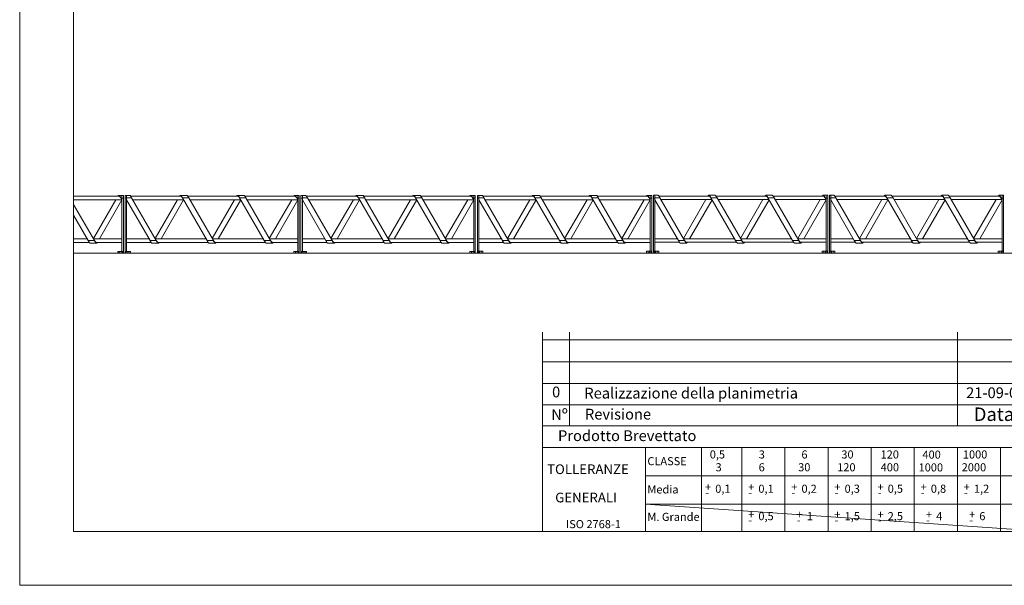
# Model space of a CAD drawing. Units: millimetres. Extents: x 0 to 3861, y 0 to 2730.
# Drawn here: x 0 to 2375, y 0 to 1365 of the extents above; entities that cross this region are included whole.
import ezdxf

# ---------------------------------------------------------------- set-up
doc = ezdxf.new("R2010")
doc.units = ezdxf.units.MM
doc.layers.add('CAJETIN', color=7, linetype='Continuous', lineweight=0)
doc.styles.add('SLDTEXTSTYLE1', font='ARIAL.TTF')
doc.styles.add('SLDTEXTSTYLE2', font='romans__.ttf')

# ---------------------------------------------------------------- blocks, each defined once
blk = doc.blocks.new('1')
at = {"color": 7, "linetype": 'Continuous', "lineweight": 15}
for p, q in [((239.2, 939.2), (130.1, 939.2)), ((130.1, 930.5), (246.4, 930.5)), ((231.9, 930.5), (177.8, 836.7)), ((192.5, 836.2), (246.7, 930)), ((246.7, 940.9), (239.2, 940.9)), ((246.7, 934.8), (243.9, 934.8)), ((246.7, 930), (243.9, 934.8)), ((250.1, 940.9), (246.7, 940.9)), ((246.7, 940.9), (246.7, 934.4)), ((250.1, 934.4), (246.7, 934.4)), ((246.7, 934.4), (246.7, 805.8)), ((250.1, 940.9), (250.1, 934.4)), ((250.1, 934.4), (250.1, 805.8)), ((257.7, 941), (254.2, 941)), ((254.2, 934.5), (254.2, 941)), ((254.2, 805.9), (254.2, 934.5)), ((254.2, 934.5), (257.7, 934.5)), ((265.2, 941), (257.7, 941)), ((257.7, 934.5), (257.7, 941)), ((269.9, 934.9), (257.7, 934.9)), ((257.7, 805.9), (257.7, 934.5)), ((314.4, 831.9), (257.7, 930.1)), ((388, 939.2), (267.5, 939.2)), ((269.9, 934.9), (329.4, 831.9)), ((272.4, 930.6), (395.2, 930.6)), ((380.8, 930.6), (326.6, 836.7)), ((341.3, 836.2), (395.5, 930.1)), ((403, 941), (388, 941)), ((452.2, 831.9), (392.7, 934.9)), ((407.7, 934.9), (392.7, 934.9)), ((525.8, 939.2), (405.3, 939.2)), ((407.7, 934.9), (467.2, 831.9)), ((410.2, 930.6), (533, 930.6)), ((518.6, 930.6), (464.4, 836.7)), ((479.1, 836.2), (533.3, 930.1)), ((540.8, 941), (525.8, 941)), ((545.5, 934.9), (530.5, 934.9)), ((590, 831.9), (530.5, 934.9)), ((663.6, 939.2), (543.1, 939.2)), ((545.5, 934.9), (605, 831.9)), ((548, 930.6), (670.8, 930.6)), ((656.4, 930.6), (602.2, 836.7)), ((616.9, 836.2), (671.1, 930.1)), ((671.1, 941), (663.6, 941)), ((671.1, 934.9), (668.3, 934.9)), ((671.1, 930.1), (668.3, 934.9)), ((674.6, 941), (671.1, 941)), ((671.1, 941), (671.1, 934.5)), ((674.6, 934.5), (671.1, 934.5)), ((671.1, 934.5), (671.1, 805.9)), ((674.6, 941), (674.6, 934.5)), ((674.6, 934.5), (674.6, 805.9)), ((682.1, 940.9), (678.6, 940.9)), ((678.6, 934.4), (678.6, 940.9)), ((678.6, 805.9), (678.6, 934.4)), ((678.6, 934.4), (682.1, 934.4)), ((689.6, 940.9), (682.1, 940.9)), ((682.1, 934.4), (682.1, 940.9)), ((694.3, 934.9), (682.1, 934.9)), ((682.1, 805.9), (682.1, 934.4)), ((738.8, 831.9), (682.1, 930)), ((812.4, 939.2), (691.9, 939.2)), ((694.3, 934.9), (753.8, 831.9)), ((696.8, 930.5), (819.6, 930.5)), ((805.2, 930.5), (751, 836.7)), ((765.7, 836.2), (819.9, 930)), ((827.4, 940.9), (812.4, 940.9)), ((876.6, 831.9), (817.1, 934.9)), ((832.1, 934.9), (817.1, 934.9)), ((950.2, 939.2), (829.7, 939.2)), ((832.1, 934.9), (891.6, 831.9)), ((834.6, 930.5), (957.4, 930.5)), ((943, 930.5), (888.8, 836.7)), ((903.5, 836.2), (957.7, 930)), ((965.2, 940.9), (950.2, 940.9)), ((969.9, 934.9), (954.9, 934.9)), ((1014.4, 831.9), (954.9, 934.9)), ((1088, 939.2), (967.5, 939.2)), ((969.9, 934.9), (1029.4, 831.9)), ((972.4, 930.5), (1095.2, 930.5)), ((1080.8, 930.5), (1026.6, 836.7)), ((1041.3, 836.2), (1095.5, 930)), ((1095.5, 940.9), (1088, 940.9)), ((1095.5, 934.9), (1092.7, 934.9)), ((1095.5, 930), (1092.7, 934.9)), ((1099, 940.9), (1095.5, 940.9)), ((1095.5, 940.9), (1095.5, 934.4)), ((1099, 934.4), (1095.5, 934.4)), ((1095.5, 934.4), (1095.5, 805.9)), ((1099, 940.9), (1099, 934.4)), ((1099, 934.4), (1099, 805.9)), ((1107.8, 941), (1104.3, 941)), ((1104.3, 934.5), (1104.3, 941)), ((1104.3, 806), (1104.3, 934.5)), ((1104.3, 934.5), (1107.8, 934.5)), ((1115.3, 941), (1107.8, 941)), ((1107.8, 934.5), (1107.8, 941)), ((1120, 935), (1107.8, 935)), ((1107.8, 806), (1107.8, 934.5)), ((1164.5, 832), (1107.8, 930.1)), ((1238.1, 939.3), (1117.6, 939.3)), ((1120, 935), (1179.5, 832)), ((1122.5, 930.6), (1245.3, 930.6)), ((1230.9, 930.6), (1176.7, 836.8)), ((1191.4, 836.3), (1245.6, 930.1)), ((1253.1, 941), (1238.1, 941)), ((1302.3, 832), (1242.8, 935)), ((1257.8, 935), (1242.8, 935)), ((1375.9, 939.3), (1255.4, 939.3)), ((1257.8, 935), (1317.3, 832)), ((1260.3, 930.6), (1383.1, 930.6)), ((1368.7, 930.6), (1314.5, 836.8)), ((1329.2, 836.3), (1383.4, 930.1)), ((1390.9, 941), (1375.9, 941)), ((1395.6, 935), (1380.6, 935)), ((1440.1, 832), (1380.6, 935)), ((1513.7, 939.3), (1393.2, 939.3)), ((1395.6, 935), (1455.1, 832)), ((1398.1, 930.6), (1520.9, 930.6)), ((1506.5, 930.6), (1452.3, 836.8)), ((1467, 836.3), (1521.2, 930.1)), ((1521.2, 941), (1513.7, 941)), ((1521.2, 935), (1518.4, 935)), ((1521.2, 930.1), (1518.4, 935)), ((1524.7, 941), (1521.2, 941)), ((1521.2, 941), (1521.2, 934.5)), ((1524.7, 934.5), (1521.2, 934.5)), ((1521.2, 934.5), (1521.2, 806)), ((1524.7, 941), (1524.7, 934.5)), ((1524.7, 934.5), (1524.7, 806)), ((1532.3, 941.1), (1528.8, 941.1)), ((1528.8, 934.6), (1528.8, 941.1)), ((1528.8, 806.1), (1528.8, 934.6)), ((1528.8, 934.6), (1532.3, 934.6)), ((1539.8, 941.1), (1532.3, 941.1)), ((1532.3, 934.6), (1532.3, 941.1)), ((1544.5, 935.1), (1532.3, 935.1)), ((1532.3, 806.1), (1532.3, 934.6)), ((1588.9, 832.1), (1532.3, 930.2)), ((1662.5, 939.4), (1542.1, 939.4)), ((1544.5, 935.1), (1603.9, 832.1)), ((1547, 930.7), (1669.8, 930.7)), ((1655.3, 930.7), (1601.2, 836.9)), ((1615.9, 836.4), (1670.1, 930.2)), ((1677.6, 941.1), (1662.5, 941.1)), ((1726.7, 832.1), (1667.3, 935.1)), ((1682.3, 935.1), (1667.3, 935.1)), ((1800.3, 939.4), (1679.9, 939.4)), ((1682.3, 935.1), (1741.7, 832.1)), ((1684.8, 930.7), (1807.6, 930.7)), ((1793.1, 930.7), (1739, 836.9)), ((1753.7, 836.4), (1807.9, 930.2)), ((1815.4, 941.1), (1800.3, 941.1)), ((1820.1, 935.1), (1805.1, 935.1)), ((1864.5, 832.1), (1805.1, 935.1)), ((1938.1, 939.4), (1817.7, 939.4)), ((1820.1, 935.1), (1879.5, 832.1)), ((1822.6, 930.7), (1945.4, 930.7)), ((1930.9, 930.7), (1876.8, 836.9)), ((1891.5, 836.4), (1945.7, 930.2)), ((1945.7, 941.1), (1938.1, 941.1)), ((1945.7, 935.1), (1942.9, 935.1)), ((1945.7, 930.2), (1942.9, 935.1)), ((1949.1, 941.1), (1945.7, 941.1)), ((1945.7, 941.1), (1945.7, 934.6)), ((1949.1, 934.6), (1945.7, 934.6)), ((1945.7, 934.6), (1945.7, 806.1)), ((1949.1, 941.1), (1949.1, 934.6)), ((1949.1, 934.6), (1949.1, 806.1)), ((1956.6, 941.1), (1953.2, 941.1)), ((1953.2, 934.6), (1953.2, 941.1)), ((1953.2, 806), (1953.2, 934.6)), ((1953.2, 934.6), (1956.6, 934.6)), ((1964.1, 941.1), (1956.6, 941.1)), ((1956.6, 934.6), (1956.6, 941.1)), ((1968.9, 935), (1956.6, 935)), ((1956.6, 806), (1956.6, 934.6)), ((2013.3, 832), (1956.6, 930.2)), ((2086.9, 939.4), (1966.5, 939.4)), ((1968.9, 935), (2028.3, 832)), ((1971.4, 930.7), (2094.1, 930.7)), ((2079.7, 930.7), (2025.5, 836.8)), ((2040.3, 836.3), (2094.4, 930.2)), ((2101.9, 941.1), (2086.9, 941.1)), ((2151.1, 832), (2091.6, 935)), ((2106.7, 935), (2091.6, 935)), ((2224.7, 939.4), (2104.3, 939.4)), ((2106.7, 935), (2166.1, 832)), ((2109.2, 930.7), (2231.9, 930.7)), ((2217.5, 930.7), (2163.3, 836.8)), ((2178.1, 836.3), (2232.2, 930.2)), ((2239.7, 941.1), (2224.7, 941.1)), ((2244.5, 935), (2229.4, 935)), ((2288.9, 832), (2229.4, 935)), ((2362.5, 939.4), (2242.1, 939.4)), ((2244.5, 935), (2303.9, 832)), ((2247, 930.7), (2369.7, 930.7)), ((2355.3, 930.7), (2301.1, 836.8)), ((2315.9, 836.3), (2370, 930.2)), ((2370, 941.1), (2362.5, 941.1)), ((2370, 935), (2367.2, 935)), ((2370, 930.2), (2367.2, 935)), ((2373.5, 941.1), (2370, 941.1)), ((2370, 941.1), (2370, 934.6)), ((2373.5, 934.6), (2370, 934.6)), ((2370, 934.6), (2370, 806)), ((2373.5, 941.1), (2373.5, 934.6)), ((2373.5, 934.6), (2373.5, 806)), ((130.1, 919.3), (180.5, 831.8)), ((165.5, 831.8), (130.1, 893.3)), ((163, 836.2), (130.1, 836.2)), ((180.5, 831.8), (165.5, 831.8)), ((246.7, 836.2), (178, 836.2)), ((311.9, 836.2), (257.7, 836.2)), ((329.4, 831.9), (314.4, 831.9)), ((449.7, 836.2), (326.9, 836.2)), ((467.2, 831.9), (452.2, 831.9)), ((587.5, 836.2), (464.7, 836.2)), ((605, 831.9), (590, 831.9)), ((671.1, 836.2), (602.5, 836.2)), ((736.3, 836.2), (682.1, 836.2)), ((753.8, 831.9), (738.8, 831.9)), ((874.1, 836.2), (751.3, 836.2)), ((891.6, 831.9), (876.6, 831.9)), ((1011.9, 836.2), (889.1, 836.2)), ((1029.4, 831.9), (1014.4, 831.9)), ((1095.5, 836.2), (1026.9, 836.2)), ((1162, 836.3), (1107.8, 836.3)), ((1179.5, 832), (1164.5, 832)), ((1299.8, 836.3), (1177, 836.3)), ((1317.3, 832), (1302.3, 832)), ((1437.6, 836.3), (1314.8, 836.3)), ((1455.1, 832), (1440.1, 832)), ((1521.2, 836.3), (1452.6, 836.3)), ((1586.4, 836.4), (1532.3, 836.4)), ((1603.9, 832.1), (1588.9, 832.1)), ((1724.2, 836.4), (1601.4, 836.4)), ((1741.7, 832.1), (1726.7, 832.1)), ((1862, 836.4), (1739.2, 836.4)), ((1879.5, 832.1), (1864.5, 832.1)), ((1945.7, 836.4), (1877, 836.4)), ((2010.8, 836.3), (1956.6, 836.3)), ((2028.3, 832), (2013.3, 832)), ((2148.6, 836.3), (2025.8, 836.3)), ((2166.1, 832), (2151.1, 832)), ((2286.4, 836.3), (2163.6, 836.3)), ((2303.9, 832), (2288.9, 832)), ((2370, 836.3), (2301.4, 836.3)), ((130.1, 827.5), (167.9, 827.5)), ((170.3, 825.8), (185.3, 825.8)), ((185.3, 827.5), (246.7, 827.5)), ((257.7, 827.6), (316.8, 827.6)), ((319.1, 825.8), (334.1, 825.8)), ((334.1, 827.6), (454.6, 827.6)), ((456.9, 825.8), (471.9, 825.8)), ((471.9, 827.6), (592.4, 827.6)), ((594.7, 825.8), (609.7, 825.8)), ((609.7, 827.6), (671.1, 827.6)), ((682.1, 827.5), (741.2, 827.5)), ((743.5, 825.8), (758.5, 825.8)), ((758.5, 827.5), (879, 827.5)), ((881.3, 825.8), (896.3, 825.8)), ((896.3, 827.5), (1016.8, 827.5)), ((1019.1, 825.8), (1034.1, 825.8)), ((1034.1, 827.5), (1095.5, 827.5)), ((1107.8, 827.6), (1166.9, 827.6)), ((1169.2, 825.9), (1184.2, 825.9)), ((1184.2, 827.6), (1304.7, 827.6)), ((1307, 825.9), (1322, 825.9)), ((1322, 827.6), (1442.5, 827.6)), ((1444.8, 825.9), (1459.8, 825.9)), ((1459.8, 827.6), (1521.2, 827.6)), ((1532.3, 827.7), (1591.3, 827.7)), ((1593.6, 826), (1608.7, 826)), ((1608.7, 827.7), (1729.1, 827.7)), ((1731.4, 826), (1746.5, 826)), ((1746.5, 827.7), (1866.9, 827.7)), ((1869.2, 826), (1884.3, 826)), ((1884.3, 827.7), (1945.7, 827.7)), ((1956.6, 827.7), (2015.7, 827.7)), ((2018, 825.9), (2033, 825.9)), ((2033, 827.7), (2153.5, 827.7)), ((2155.8, 825.9), (2170.8, 825.9)), ((2170.8, 827.7), (2291.3, 827.7)), ((2293.6, 825.9), (2308.6, 825.9)), ((2308.6, 827.7), (2370, 827.7)), ((237.1, 801.5), (237.1, 805.8)), ((237.1, 805.8), (237.2, 805.8)), ((237.1, 801.5), (237.2, 801.5)), ((237.2, 801.5), (237.2, 805.8)), ((237.2, 805.8), (241.1, 805.8)), ((237.2, 801.5), (241.1, 801.5)), ((241.1, 801.5), (241.1, 805.8)), ((241.1, 805.8), (244.8, 805.8)), ((241.1, 801.5), (244.8, 801.5)), ((244.8, 801.5), (244.8, 805.8)), ((244.8, 805.8), (248, 805.8)), ((244.8, 801.5), (248, 801.5)), ((248, 801.5), (248, 805.8)), ((248, 805.8), (250.1, 805.8)), ((248, 801.5), (250.1, 801.5)), ((250.1, 801.5), (250.1, 805.8)), ((254.2, 805.9), (254.2, 801.6)), ((256.4, 805.9), (254.2, 805.9)), ((256.4, 801.6), (254.2, 801.6)), ((256.4, 805.9), (256.4, 801.6)), ((259.5, 805.9), (256.4, 805.9)), ((259.5, 801.6), (256.4, 801.6)), ((259.5, 805.9), (259.5, 801.6)), ((263.3, 805.9), (259.5, 805.9)), ((263.3, 801.6), (259.5, 801.6)), ((263.3, 805.9), (263.3, 801.6)), ((267.2, 805.9), (263.3, 805.9)), ((267.2, 801.6), (263.3, 801.6)), ((267.2, 805.9), (267.2, 801.6)), ((267.2, 805.9), (267.2, 801.6)), ((267.2, 805.9), (267.2, 805.9)), ((267.2, 801.6), (267.2, 801.6)), ((661.6, 801.6), (661.6, 805.9)), ((661.6, 805.9), (661.7, 805.9)), ((661.6, 801.6), (661.7, 801.6)), ((661.7, 801.6), (661.7, 805.9)), ((661.7, 805.9), (665.6, 805.9)), ((661.7, 801.6), (665.6, 801.6)), ((665.6, 801.6), (665.6, 805.9)), ((665.6, 805.9), (669.3, 805.9)), ((665.6, 801.6), (669.3, 801.6)), ((669.3, 801.6), (669.3, 805.9)), ((669.3, 805.9), (672.4, 805.9)), ((669.3, 801.6), (672.4, 801.6)), ((672.4, 801.6), (672.4, 805.9)), ((672.4, 805.9), (674.6, 805.9)), ((672.4, 801.6), (674.6, 801.6)), ((674.6, 801.6), (674.6, 805.9)), ((678.6, 805.9), (678.6, 801.5)), ((680.8, 805.9), (678.6, 805.9)), ((680.8, 801.5), (678.6, 801.5)), ((680.8, 805.9), (680.8, 801.5)), ((683.9, 805.9), (680.8, 805.9)), ((683.9, 801.5), (680.8, 801.5)), ((683.9, 805.9), (683.9, 801.5)), ((687.6, 805.9), (683.9, 805.9)), ((687.6, 801.5), (683.9, 801.5)), ((687.6, 805.9), (687.6, 801.5)), ((691.5, 805.9), (687.6, 805.9)), ((691.5, 801.5), (687.6, 801.5)), ((691.5, 805.9), (691.5, 801.5)), ((691.6, 805.9), (691.5, 805.9)), ((691.6, 801.5), (691.5, 801.5)), ((691.6, 805.9), (691.6, 801.5)), ((1086, 801.5), (1086, 805.9)), ((1086, 805.9), (1089.9, 805.9)), ((1086, 801.5), (1086, 805.9)), ((1086, 805.9), (1086, 805.9)), ((1086, 801.5), (1089.9, 801.5)), ((1086, 801.5), (1086, 801.5)), ((1089.9, 801.5), (1089.9, 805.9)), ((1089.9, 805.9), (1093.6, 805.9)), ((1089.9, 801.5), (1093.6, 801.5)), ((1093.6, 801.5), (1093.6, 805.9)), ((1093.6, 805.9), (1096.8, 805.9)), ((1093.6, 801.5), (1096.8, 801.5)), ((1096.8, 801.5), (1096.8, 805.9)), ((1096.8, 805.9), (1099, 805.9)), ((1096.8, 801.5), (1099, 801.5)), ((1099, 801.5), (1099, 805.9)), ((1104.3, 806), (1104.3, 801.6)), ((1106.5, 806), (1104.3, 806)), ((1106.5, 801.6), (1104.3, 801.6)), ((1106.5, 806), (1106.5, 801.6)), ((1109.6, 806), (1106.5, 806)), ((1109.6, 801.6), (1106.5, 801.6)), ((1109.6, 806), (1109.6, 801.6)), ((1113.3, 806), (1109.6, 806)), ((1113.3, 801.6), (1109.6, 801.6)), ((1113.3, 806), (1113.3, 801.6)), ((1117.2, 806), (1113.3, 806)), ((1117.2, 801.6), (1113.3, 801.6)), ((1117.2, 806), (1117.2, 801.6)), ((1117.3, 806), (1117.2, 806)), ((1117.3, 801.6), (1117.2, 801.6)), ((1117.3, 806), (1117.3, 801.6)), ((1511.7, 801.6), (1511.7, 806)), ((1511.7, 806), (1511.8, 806)), ((1511.7, 801.6), (1511.8, 801.6)), ((1511.8, 801.6), (1511.8, 806)), ((1511.8, 806), (1515.7, 806)), ((1511.8, 801.6), (1515.7, 801.6)), ((1515.7, 801.6), (1515.7, 806)), ((1515.7, 806), (1519.4, 806)), ((1515.7, 801.6), (1519.4, 801.6)), ((1519.4, 801.6), (1519.4, 806)), ((1519.4, 806), (1522.5, 806)), ((1519.4, 801.6), (1522.5, 801.6)), ((1522.5, 801.6), (1522.5, 806)), ((1522.5, 806), (1524.7, 806)), ((1522.5, 801.6), (1524.7, 801.6)), ((1524.7, 801.6), (1524.7, 806)), ((1528.8, 806.1), (1528.8, 801.7)), ((1531, 806.1), (1528.8, 806.1)), ((1531, 801.7), (1528.8, 801.7)), ((1531, 806.1), (1531, 801.7)), ((1534.1, 806.1), (1531, 806.1)), ((1534.1, 801.7), (1531, 801.7)), ((1534.1, 806.1), (1534.1, 801.7)), ((1537.8, 806.1), (1534.1, 806.1)), ((1537.8, 801.7), (1534.1, 801.7)), ((1537.8, 806.1), (1537.8, 801.7)), ((1541.7, 806.1), (1537.8, 806.1)), ((1541.7, 801.7), (1537.8, 801.7)), ((1541.7, 806.1), (1541.7, 801.7)), ((1541.8, 806.1), (1541.7, 806.1)), ((1541.8, 801.7), (1541.7, 801.7)), ((1541.8, 806.1), (1541.8, 801.7)), ((1936.1, 801.7), (1936.1, 806.1)), ((1936.1, 806.1), (1936.2, 806.1)), ((1936.1, 801.7), (1936.2, 801.7)), ((1936.2, 801.7), (1936.2, 806.1)), ((1936.2, 806.1), (1940.1, 806.1)), ((1936.2, 801.7), (1940.1, 801.7)), ((1940.1, 801.7), (1940.1, 806.1)), ((1940.1, 806.1), (1943.8, 806.1)), ((1940.1, 801.7), (1943.8, 801.7)), ((1943.8, 801.7), (1943.8, 806.1)), ((1943.8, 806.1), (1947, 806.1)), ((1943.8, 801.7), (1947, 801.7)), ((1947, 801.7), (1947, 806.1)), ((1947, 806.1), (1949.1, 806.1)), ((1947, 801.7), (1949.1, 801.7)), ((1949.1, 801.7), (1949.1, 806.1)), ((1953.2, 806), (1953.2, 801.7)), ((1955.3, 806), (1953.2, 806)), ((1955.3, 801.7), (1953.2, 801.7)), ((1955.3, 806), (1955.3, 801.7)), ((1958.5, 806), (1955.3, 806)), ((1958.5, 801.7), (1955.3, 801.7)), ((1958.5, 806), (1958.5, 801.7)), ((1962.2, 806), (1958.5, 806)), ((1962.2, 801.7), (1958.5, 801.7)), ((1962.2, 806), (1962.2, 801.7)), ((1966.1, 806), (1962.2, 806)), ((1966.1, 801.7), (1962.2, 801.7)), ((1966.1, 806), (1966.1, 801.7)), ((1966.2, 806), (1966.1, 806)), ((1966.2, 801.7), (1966.1, 801.7)), ((1966.2, 806), (1966.2, 801.7)), ((2360.5, 801.7), (2360.5, 806)), ((2360.5, 806), (2360.6, 806)), ((2360.5, 801.7), (2360.6, 801.7)), ((2360.6, 801.7), (2360.6, 806)), ((2360.6, 806), (2364.5, 806)), ((2360.6, 801.7), (2364.5, 801.7)), ((2364.5, 801.7), (2364.5, 806)), ((2364.5, 806), (2368.2, 806)), ((2364.5, 801.7), (2368.2, 801.7)), ((2368.2, 801.7), (2368.2, 806)), ((2368.2, 806), (2371.3, 806)), ((2368.2, 801.7), (2371.3, 801.7)), ((2371.3, 801.7), (2371.3, 806)), ((2371.3, 806), (2373.5, 806)), ((2371.3, 801.7), (2373.5, 801.7)), ((2373.5, 801.7), (2373.5, 806))]:
    blk.add_line(p, q, dxfattribs=at)
at = {"color": 7, "linetype": 'Continuous', "lineweight": 15, "flags": 128}
for points in [[(243.9, 934.8), (243.3, 936), (242.7, 937.1), (242.1, 938.2), (241.5, 939.1), (240.9, 939.9), (240.3, 940.4), (239.7, 940.8), (239.2, 940.9), (238.6, 940.8), (238, 940.4), (237.4, 939.9), (236.8, 939.2)], [(243.9, 934.8), (243.3, 935.7), (242.7, 936.5), (242.1, 937.2), (241.5, 937.9), (240.9, 938.4), (240.3, 938.8), (239.7, 939.1), (239.2, 939.2)], [(265.2, 941), (265.8, 940.9), (266.4, 940.5), (267, 940), (267.6, 939.2), (268.2, 938.3), (268.8, 937.2), (269.3, 936.1), (269.9, 934.9)], [(392.7, 934.9), (392.1, 936.1), (391.5, 937.2), (390.9, 938.3), (390.4, 939.2), (389.8, 940), (389.2, 940.5), (388.6, 940.9), (388, 941), (387.4, 940.9), (386.8, 940.5), (386.2, 940), (385.7, 939.2)], [(392.7, 934.9), (392.1, 935.8), (391.5, 936.6), (390.9, 937.3), (390.4, 938), (389.8, 938.5), (389.2, 938.9), (388.6, 939.2), (388, 939.2)], [(403, 941), (403.6, 940.9), (404.2, 940.5), (404.8, 940), (405.4, 939.2), (406, 938.3), (406.6, 937.2), (407.1, 936.1), (407.7, 934.9)], [(530.5, 934.9), (529.9, 936.1), (529.3, 937.2), (528.7, 938.3), (528.2, 939.2), (527.6, 940), (527, 940.5), (526.4, 940.9), (525.8, 941), (525.2, 940.9), (524.6, 940.5), (524, 940), (523.5, 939.2)], [(530.5, 934.9), (529.9, 935.8), (529.3, 936.6), (528.7, 937.3), (528.2, 938), (527.6, 938.5), (527, 938.9), (526.4, 939.2), (525.8, 939.2)], [(540.8, 941), (541.4, 940.9), (542, 940.5), (542.6, 940), (543.2, 939.2), (543.8, 938.3), (544.4, 937.2), (544.9, 936.1), (545.5, 934.9)], [(668.3, 934.9), (667.7, 936.1), (667.1, 937.2), (666.5, 938.3), (666, 939.2), (665.4, 940), (664.8, 940.5), (664.2, 940.9), (663.6, 941), (663, 940.9), (662.4, 940.5), (661.8, 940), (661.3, 939.2)], [(668.3, 934.9), (667.7, 935.8), (667.1, 936.6), (666.5, 937.3), (666, 938), (665.4, 938.5), (664.8, 938.9), (664.2, 939.2), (663.6, 939.2)], [(689.6, 940.9), (690.2, 940.8), (690.8, 940.5), (691.4, 939.9), (692, 939.2), (692.5, 938.2), (693.1, 937.2), (693.7, 936.1), (694.3, 934.9)], [(817.1, 934.9), (816.5, 936.1), (815.9, 937.2), (815.3, 938.2), (814.7, 939.2), (814.2, 939.9), (813.6, 940.5), (813, 940.8), (812.4, 940.9), (811.8, 940.8), (811.2, 940.5), (810.6, 939.9), (810.1, 939.2)], [(817.1, 934.9), (816.5, 935.7), (815.9, 936.5), (815.3, 937.3), (814.7, 937.9), (814.2, 938.5), (813.6, 938.9), (813, 939.1), (812.4, 939.2)], [(827.4, 940.9), (828, 940.8), (828.6, 940.5), (829.2, 939.9), (829.8, 939.2), (830.3, 938.2), (830.9, 937.2), (831.5, 936.1), (832.1, 934.9)], [(954.9, 934.9), (954.3, 936.1), (953.7, 937.2), (953.1, 938.2), (952.5, 939.2), (952, 939.9), (951.4, 940.5), (950.8, 940.8), (950.2, 940.9), (949.6, 940.8), (949, 940.5), (948.4, 939.9), (947.9, 939.2)], [(954.9, 934.9), (954.3, 935.7), (953.7, 936.5), (953.1, 937.3), (952.5, 937.9), (952, 938.5), (951.4, 938.9), (950.8, 939.1), (950.2, 939.2)], [(965.2, 940.9), (965.8, 940.8), (966.4, 940.5), (967, 939.9), (967.6, 939.2), (968.1, 938.2), (968.7, 937.2), (969.3, 936.1), (969.9, 934.9)], [(1092.7, 934.9), (1092.1, 936.1), (1091.5, 937.2), (1090.9, 938.2), (1090.3, 939.2), (1089.8, 939.9), (1089.2, 940.5), (1088.6, 940.8), (1088, 940.9), (1087.4, 940.8), (1086.8, 940.5), (1086.2, 939.9), (1085.7, 939.2)], [(1092.7, 934.9), (1092.1, 935.7), (1091.5, 936.5), (1090.9, 937.3), (1090.3, 937.9), (1089.8, 938.5), (1089.2, 938.9), (1088.6, 939.1), (1088, 939.2)], [(1115.3, 941), (1115.9, 940.9), (1116.5, 940.6), (1117.1, 940), (1117.7, 939.3), (1118.3, 938.3), (1118.8, 937.3), (1119.4, 936.2), (1120, 935)], [(1242.8, 935), (1242.2, 936.2), (1241.6, 937.3), (1241, 938.3), (1240.5, 939.3), (1239.9, 940), (1239.3, 940.6), (1238.7, 940.9), (1238.1, 941), (1237.5, 940.9), (1236.9, 940.6), (1236.3, 940), (1235.8, 939.3)], [(1242.8, 935), (1242.2, 935.8), (1241.6, 936.6), (1241, 937.4), (1240.5, 938), (1239.9, 938.6), (1239.3, 939), (1238.7, 939.2), (1238.1, 939.3)], [(1253.1, 941), (1253.7, 940.9), (1254.3, 940.6), (1254.9, 940), (1255.5, 939.3), (1256.1, 938.3), (1256.6, 937.3), (1257.2, 936.2), (1257.8, 935)], [(1380.6, 935), (1380, 936.2), (1379.4, 937.3), (1378.8, 938.3), (1378.3, 939.3), (1377.7, 940), (1377.1, 940.6), (1376.5, 940.9), (1375.9, 941), (1375.3, 940.9), (1374.7, 940.6), (1374.1, 940), (1373.6, 939.3)], [(1380.6, 935), (1380, 935.8), (1379.4, 936.6), (1378.8, 937.4), (1378.3, 938), (1377.7, 938.6), (1377.1, 939), (1376.5, 939.2), (1375.9, 939.3)], [(1390.9, 941), (1391.5, 940.9), (1392.1, 940.6), (1392.7, 940), (1393.3, 939.3), (1393.9, 938.3), (1394.4, 937.3), (1395, 936.2), (1395.6, 935)], [(1518.4, 935), (1517.8, 936.2), (1517.2, 937.3), (1516.6, 938.3), (1516.1, 939.3), (1515.5, 940), (1514.9, 940.6), (1514.3, 940.9), (1513.7, 941), (1513.1, 940.9), (1512.5, 940.6), (1511.9, 940), (1511.4, 939.3)], [(1518.4, 935), (1517.8, 935.8), (1517.2, 936.6), (1516.6, 937.4), (1516.1, 938), (1515.5, 938.6), (1514.9, 939), (1514.3, 939.2), (1513.7, 939.3)], [(1539.8, 941.1), (1540.3, 941), (1540.9, 940.7), (1541.5, 940.1), (1542.1, 939.3), (1542.7, 938.4), (1543.3, 937.4), (1543.9, 936.2), (1544.5, 935.1)], [(1667.3, 935.1), (1666.7, 936.2), (1666.1, 937.4), (1665.5, 938.4), (1664.9, 939.3), (1664.3, 940.1), (1663.7, 940.7), (1663.1, 941), (1662.5, 941.1), (1662, 941), (1661.4, 940.7), (1660.8, 940.1), (1660.2, 939.4)], [(1667.3, 935.1), (1666.7, 935.9), (1666.1, 936.7), (1665.5, 937.5), (1664.9, 938.1), (1664.3, 938.7), (1663.7, 939.1), (1663.1, 939.3), (1662.5, 939.4)], [(1677.6, 941.1), (1678.1, 941), (1678.7, 940.7), (1679.3, 940.1), (1679.9, 939.3), (1680.5, 938.4), (1681.1, 937.4), (1681.7, 936.2), (1682.3, 935.1)], [(1805.1, 935.1), (1804.5, 936.2), (1803.9, 937.4), (1803.3, 938.4), (1802.7, 939.3), (1802.1, 940.1), (1801.5, 940.7), (1800.9, 941), (1800.3, 941.1), (1799.8, 941), (1799.2, 940.7), (1798.6, 940.1), (1798, 939.4)], [(1805.1, 935.1), (1804.5, 935.9), (1803.9, 936.7), (1803.3, 937.5), (1802.7, 938.1), (1802.1, 938.7), (1801.5, 939.1), (1800.9, 939.3), (1800.3, 939.4)], [(1815.4, 941.1), (1815.9, 941), (1816.5, 940.7), (1817.1, 940.1), (1817.7, 939.3), (1818.3, 938.4), (1818.9, 937.4), (1819.5, 936.2), (1820.1, 935.1)], [(1942.9, 935.1), (1942.3, 936.2), (1941.7, 937.4), (1941.1, 938.4), (1940.5, 939.3), (1939.9, 940.1), (1939.3, 940.7), (1938.7, 941), (1938.1, 941.1), (1937.6, 941), (1937, 940.7), (1936.4, 940.1), (1935.8, 939.4)], [(1942.9, 935.1), (1942.3, 935.9), (1941.7, 936.7), (1941.1, 937.5), (1940.5, 938.1), (1939.9, 938.7), (1939.3, 939.1), (1938.7, 939.3), (1938.1, 939.4)], [(1964.1, 941.1), (1964.7, 941), (1965.3, 940.6), (1965.9, 940.1), (1966.5, 939.3), (1967.1, 938.4), (1967.7, 937.3), (1968.3, 936.2), (1968.9, 935)], [(2091.6, 935), (2091.1, 936.2), (2090.5, 937.3), (2089.9, 938.4), (2089.3, 939.3), (2088.7, 940.1), (2088.1, 940.6), (2087.5, 941), (2086.9, 941.1), (2086.3, 941), (2085.7, 940.6), (2085.2, 940.1), (2084.6, 939.4)], [(2091.6, 935), (2091.1, 935.9), (2090.5, 936.7), (2089.9, 937.4), (2089.3, 938.1), (2088.7, 938.6), (2088.1, 939), (2087.5, 939.3), (2086.9, 939.4)], [(2101.9, 941.1), (2102.5, 941), (2103.1, 940.6), (2103.7, 940.1), (2104.3, 939.3), (2104.9, 938.4), (2105.5, 937.3), (2106.1, 936.2), (2106.7, 935)], [(2229.4, 935), (2228.9, 936.2), (2228.3, 937.3), (2227.7, 938.4), (2227.1, 939.3), (2226.5, 940.1), (2225.9, 940.6), (2225.3, 941), (2224.7, 941.1), (2224.1, 941), (2223.5, 940.6), (2223, 940.1), (2222.4, 939.4)], [(2229.4, 935), (2228.9, 935.9), (2228.3, 936.7), (2227.7, 937.4), (2227.1, 938.1), (2226.5, 938.6), (2225.9, 939), (2225.3, 939.3), (2224.7, 939.4)], [(2239.7, 941.1), (2240.3, 941), (2240.9, 940.6), (2241.5, 940.1), (2242.1, 939.3), (2242.7, 938.4), (2243.3, 937.3), (2243.9, 936.2), (2244.5, 935)], [(2367.2, 935), (2366.7, 936.2), (2366.1, 937.3), (2365.5, 938.4), (2364.9, 939.3), (2364.3, 940.1), (2363.7, 940.6), (2363.1, 941), (2362.5, 941.1), (2361.9, 941), (2361.3, 940.6), (2360.8, 940.1), (2360.2, 939.4)], [(2367.2, 935), (2366.7, 935.9), (2366.1, 936.7), (2365.5, 937.4), (2364.9, 938.1), (2364.3, 938.6), (2363.7, 939), (2363.1, 939.3), (2362.5, 939.4)], [(170.3, 825.8), (169.7, 825.9), (169.1, 826.2), (168.5, 826.8), (167.9, 827.5), (167.3, 828.5), (166.7, 829.5), (166.1, 830.6), (165.5, 831.8)], [(180.5, 831.8), (181.1, 831), (181.7, 830.2), (182.3, 829.4), (182.9, 828.8), (183.5, 828.2), (184.1, 827.8), (184.7, 827.6), (185.3, 827.5)], [(180.5, 831.8), (181.1, 830.6), (181.7, 829.5), (182.3, 828.5), (182.9, 827.5), (183.5, 826.8), (184.1, 826.2), (184.7, 825.9), (185.3, 825.8), (185.9, 825.9), (186.4, 826.2), (187, 826.8), (187.6, 827.5)], [(319.1, 825.8), (318.5, 826), (317.9, 826.3), (317.3, 826.9), (316.7, 827.6), (316.2, 828.5), (315.6, 829.6), (315, 830.7), (314.4, 831.9)], [(329.4, 831.9), (330, 831.1), (330.6, 830.3), (331.2, 829.5), (331.8, 828.8), (332.3, 828.3), (332.9, 827.9), (333.5, 827.7), (334.1, 827.6)], [(329.4, 831.9), (330, 830.7), (330.6, 829.6), (331.2, 828.5), (331.8, 827.6), (332.3, 826.9), (332.9, 826.3), (333.5, 826), (334.1, 825.8), (334.7, 826), (335.3, 826.3), (335.9, 826.9), (336.4, 827.6)], [(456.9, 825.8), (456.3, 826), (455.7, 826.3), (455.1, 826.9), (454.5, 827.6), (454, 828.5), (453.4, 829.6), (452.8, 830.7), (452.2, 831.9)], [(467.2, 831.9), (467.8, 831.1), (468.4, 830.3), (469, 829.5), (469.6, 828.8), (470.1, 828.3), (470.7, 827.9), (471.3, 827.7), (471.9, 827.6)], [(467.2, 831.9), (467.8, 830.7), (468.4, 829.6), (469, 828.5), (469.6, 827.6), (470.1, 826.9), (470.7, 826.3), (471.3, 826), (471.9, 825.8), (472.5, 826), (473.1, 826.3), (473.7, 826.9), (474.2, 827.6)], [(594.7, 825.8), (594.1, 826), (593.5, 826.3), (592.9, 826.9), (592.3, 827.6), (591.8, 828.5), (591.2, 829.6), (590.6, 830.7), (590, 831.9)], [(605, 831.9), (605.6, 831.1), (606.2, 830.3), (606.8, 829.5), (607.4, 828.8), (607.9, 828.3), (608.5, 827.9), (609.1, 827.7), (609.7, 827.6)], [(605, 831.9), (605.6, 830.7), (606.2, 829.6), (606.8, 828.5), (607.4, 827.6), (607.9, 826.9), (608.5, 826.3), (609.1, 826), (609.7, 825.8), (610.3, 826), (610.9, 826.3), (611.5, 826.9), (612, 827.6)], [(743.5, 825.8), (742.9, 825.9), (742.3, 826.3), (741.7, 826.8), (741.1, 827.6), (740.5, 828.5), (739.9, 829.6), (739.4, 830.7), (738.8, 831.9)], [(753.8, 831.9), (754.4, 831), (755, 830.2), (755.5, 829.5), (756.1, 828.8), (756.7, 828.3), (757.3, 827.9), (757.9, 827.6), (758.5, 827.5)], [(753.8, 831.9), (754.4, 830.7), (755, 829.6), (755.5, 828.5), (756.1, 827.6), (756.7, 826.8), (757.3, 826.3), (757.9, 825.9), (758.5, 825.8), (759.1, 825.9), (759.7, 826.3), (760.3, 826.8), (760.8, 827.5)], [(881.3, 825.8), (880.7, 825.9), (880.1, 826.3), (879.5, 826.8), (878.9, 827.6), (878.3, 828.5), (877.7, 829.6), (877.2, 830.7), (876.6, 831.9)], [(891.6, 831.9), (892.2, 831), (892.8, 830.2), (893.3, 829.5), (893.9, 828.8), (894.5, 828.3), (895.1, 827.9), (895.7, 827.6), (896.3, 827.5)], [(891.6, 831.9), (892.2, 830.7), (892.8, 829.6), (893.3, 828.5), (893.9, 827.6), (894.5, 826.8), (895.1, 826.3), (895.7, 825.9), (896.3, 825.8), (896.9, 825.9), (897.5, 826.3), (898.1, 826.8), (898.6, 827.5)], [(1019.1, 825.8), (1018.5, 825.9), (1017.9, 826.3), (1017.3, 826.8), (1016.7, 827.6), (1016.1, 828.5), (1015.5, 829.6), (1015, 830.7), (1014.4, 831.9)], [(1029.4, 831.9), (1030, 831), (1030.6, 830.2), (1031.1, 829.5), (1031.7, 828.8), (1032.3, 828.3), (1032.9, 827.9), (1033.5, 827.6), (1034.1, 827.5)], [(1029.4, 831.9), (1030, 830.7), (1030.6, 829.6), (1031.1, 828.5), (1031.7, 827.6), (1032.3, 826.8), (1032.9, 826.3), (1033.5, 825.9), (1034.1, 825.8), (1034.7, 825.9), (1035.3, 826.3), (1035.9, 826.8), (1036.4, 827.5)], [(1169.2, 825.9), (1168.6, 826), (1168, 826.4), (1167.4, 826.9), (1166.8, 827.7), (1166.2, 828.6), (1165.7, 829.6), (1165.1, 830.8), (1164.5, 832)], [(1179.5, 832), (1180.1, 831.1), (1180.7, 830.3), (1181.3, 829.6), (1181.8, 828.9), (1182.4, 828.4), (1183, 828), (1183.6, 827.7), (1184.2, 827.6)], [(1179.5, 832), (1180.1, 830.8), (1180.7, 829.6), (1181.3, 828.6), (1181.8, 827.7), (1182.4, 826.9), (1183, 826.4), (1183.6, 826), (1184.2, 825.9), (1184.8, 826), (1185.4, 826.4), (1186, 826.9), (1186.5, 827.6)], [(1307, 825.9), (1306.4, 826), (1305.8, 826.4), (1305.2, 826.9), (1304.6, 827.7), (1304, 828.6), (1303.5, 829.6), (1302.9, 830.8), (1302.3, 832)], [(1317.3, 832), (1317.9, 831.1), (1318.5, 830.3), (1319.1, 829.6), (1319.6, 828.9), (1320.2, 828.4), (1320.8, 828), (1321.4, 827.7), (1322, 827.6)], [(1317.3, 832), (1317.9, 830.8), (1318.5, 829.6), (1319.1, 828.6), (1319.6, 827.7), (1320.2, 826.9), (1320.8, 826.4), (1321.4, 826), (1322, 825.9), (1322.6, 826), (1323.2, 826.4), (1323.8, 826.9), (1324.3, 827.6)], [(1444.8, 825.9), (1444.2, 826), (1443.6, 826.4), (1443, 826.9), (1442.4, 827.7), (1441.8, 828.6), (1441.3, 829.6), (1440.7, 830.8), (1440.1, 832)], [(1455.1, 832), (1455.7, 831.1), (1456.3, 830.3), (1456.9, 829.6), (1457.4, 828.9), (1458, 828.4), (1458.6, 828), (1459.2, 827.7), (1459.8, 827.6)], [(1455.1, 832), (1455.7, 830.8), (1456.3, 829.6), (1456.9, 828.6), (1457.4, 827.7), (1458, 826.9), (1458.6, 826.4), (1459.2, 826), (1459.8, 825.9), (1460.4, 826), (1461, 826.4), (1461.6, 826.9), (1462.1, 827.6)], [(1593.6, 826), (1593.1, 826.1), (1592.5, 826.4), (1591.9, 827), (1591.3, 827.8), (1590.7, 828.7), (1590.1, 829.7), (1589.5, 830.9), (1588.9, 832.1)], [(1603.9, 832.1), (1604.5, 831.2), (1605.1, 830.4), (1605.7, 829.6), (1606.3, 829), (1606.9, 828.5), (1607.5, 828), (1608.1, 827.8), (1608.7, 827.7)], [(1603.9, 832.1), (1604.5, 830.9), (1605.1, 829.7), (1605.7, 828.7), (1606.3, 827.8), (1606.9, 827), (1607.5, 826.4), (1608.1, 826.1), (1608.7, 826), (1609.2, 826.1), (1609.8, 826.4), (1610.4, 827), (1611, 827.7)], [(1731.4, 826), (1730.9, 826.1), (1730.3, 826.4), (1729.7, 827), (1729.1, 827.8), (1728.5, 828.7), (1727.9, 829.7), (1727.3, 830.9), (1726.7, 832.1)], [(1741.7, 832.1), (1742.3, 831.2), (1742.9, 830.4), (1743.5, 829.6), (1744.1, 829), (1744.7, 828.5), (1745.3, 828), (1745.9, 827.8), (1746.5, 827.7)], [(1741.7, 832.1), (1742.3, 830.9), (1742.9, 829.7), (1743.5, 828.7), (1744.1, 827.8), (1744.7, 827), (1745.3, 826.4), (1745.9, 826.1), (1746.5, 826), (1747, 826.1), (1747.6, 826.4), (1748.2, 827), (1748.8, 827.7)], [(1869.2, 826), (1868.7, 826.1), (1868.1, 826.4), (1867.5, 827), (1866.9, 827.8), (1866.3, 828.7), (1865.7, 829.7), (1865.1, 830.9), (1864.5, 832.1)], [(1879.5, 832.1), (1880.1, 831.2), (1880.7, 830.4), (1881.3, 829.6), (1881.9, 829), (1882.5, 828.5), (1883.1, 828), (1883.7, 827.8), (1884.3, 827.7)], [(1879.5, 832.1), (1880.1, 830.9), (1880.7, 829.7), (1881.3, 828.7), (1881.9, 827.8), (1882.5, 827), (1883.1, 826.4), (1883.7, 826.1), (1884.3, 826), (1884.8, 826.1), (1885.4, 826.4), (1886, 827), (1886.6, 827.7)], [(2018, 825.9), (2017.4, 826.1), (2016.8, 826.4), (2016.3, 827), (2015.7, 827.7), (2015.1, 828.6), (2014.5, 829.7), (2013.9, 830.8), (2013.3, 832)], [(2028.3, 832), (2028.9, 831.2), (2029.5, 830.4), (2030.1, 829.6), (2030.7, 829), (2031.3, 828.4), (2031.9, 828), (2032.4, 827.8), (2033, 827.7)], [(2028.3, 832), (2028.9, 830.8), (2029.5, 829.7), (2030.1, 828.6), (2030.7, 827.7), (2031.3, 827), (2031.9, 826.4), (2032.4, 826.1), (2033, 825.9), (2033.6, 826.1), (2034.2, 826.4), (2034.8, 827), (2035.4, 827.7)], [(2155.8, 825.9), (2155.2, 826.1), (2154.6, 826.4), (2154.1, 827), (2153.5, 827.7), (2152.9, 828.6), (2152.3, 829.7), (2151.7, 830.8), (2151.1, 832)], [(2166.1, 832), (2166.7, 831.2), (2167.3, 830.4), (2167.9, 829.6), (2168.5, 829), (2169.1, 828.4), (2169.7, 828), (2170.2, 827.8), (2170.8, 827.7)], [(2166.1, 832), (2166.7, 830.8), (2167.3, 829.7), (2167.9, 828.6), (2168.5, 827.7), (2169.1, 827), (2169.7, 826.4), (2170.2, 826.1), (2170.8, 825.9), (2171.4, 826.1), (2172, 826.4), (2172.6, 827), (2173.2, 827.7)], [(2293.6, 825.9), (2293, 826.1), (2292.4, 826.4), (2291.9, 827), (2291.3, 827.7), (2290.7, 828.6), (2290.1, 829.7), (2289.5, 830.8), (2288.9, 832)], [(2303.9, 832), (2304.5, 831.2), (2305.1, 830.4), (2305.7, 829.6), (2306.3, 829), (2306.9, 828.4), (2307.5, 828), (2308, 827.8), (2308.6, 827.7)], [(2303.9, 832), (2304.5, 830.8), (2305.1, 829.7), (2305.7, 828.6), (2306.3, 827.7), (2306.9, 827), (2307.5, 826.4), (2308, 826.1), (2308.6, 825.9), (2309.2, 826.1), (2309.8, 826.4), (2310.4, 827), (2311, 827.7)]]:
    blk.add_lwpolyline(points, dxfattribs=at)
at = {"layer": 'CAJETIN'}
blk.add_line((3729.8, 801.2), (129, 801.2), dxfattribs=at)

msp = doc.modelspace()

# ---------------------------------------------------------------- linework, layer by layer
at = {"layer": 'CAJETIN'}
for p, q in [((0.1, 2730), (0.1, 0)), ((130.1, 2600), (130.1, 130)), ((1261.1, 130), (1261.1, 611)), ((1326.1, 585), (1326.1, 611)), ((2262.1, 384.6), (2262.1, 611)), ((2470.1, 592.6), (1261.1, 592.6)), ((1326.1, 384.6), (1326.1, 585)), ((1261.1, 539.3), (2470.1, 539.3)), ((2470.1, 487.3), (1261.1, 487.3)), ((1261, 435.3), (2470.1, 435.3)), ((2470.1, 384.6), (1261.1, 384.6)), ((1261.1, 332.6), (2275.1, 332.6)), ((1482.1, 332.6), (1586.1, 332.6)), ((1509.9, 130), (1509.9, 332.6)), ((1644.6, 130), (1644.6, 332.6)), ((1690.1, 332.6), (1794.1, 332.6)), ((1742.1, 332.6), (1742.1, 130)), ((1846.1, 130), (1846.1, 332.6)), ((1898.1, 332.6), (2002.1, 332.6)), ((1950.1, 332.6), (1950.1, 130)), ((2054.1, 130), (2054.1, 332.6)), ((2106.1, 332.6), (2210.1, 332.6)), ((2158.1, 332.6), (2158.1, 130)), ((2207.1, 332.6), (2470.1, 332.6)), ((2262.1, 130), (2262.1, 332.6)), ((2366.1, 332.6), (2366.1, 130)), ((1509.9, 264.4), (2275.1, 264.4)), ((2207.1, 264.4), (2470.1, 264.4)), ((1509.9, 196.1), (2275.1, 196.1)), ((1509.9, 196.1), (2470.1, 130)), ((2207.1, 196.1), (2470.1, 196.1)), ((130.1, 130), (3731.1, 130)), ((3731.1, 130), (1261.1, 130)), ((1586.1, 130), (1690.1, 130)), ((1794.1, 130), (1898.1, 130)), ((2002.1, 130), (2106.1, 130)), ((2210.1, 130), (2314.1, 130)), ((0.1, 0), (3861.1, 0))]:
    msp.add_line(p, q, dxfattribs=at)

# ---------------------------------------------------------------- block references
msp.add_blockref('1', (0, 0))

# ---------------------------------------------------------------- texts
at = {"layer": 'CAJETIN', "attachment_point": 1}
for s, insert, char_height, style in [('{0}', (1284.3, 479.5), 26, 'SLDTEXTSTYLE1'), ('Realizzazione della planimetria', (1362.1, 476.8), 26, 'SLDTEXTSTYLE1'), ('{21-09-06}', (2283.1, 477.7), 26, 'SLDTEXTSTYLE1'), ('{Nº}', (1282.2, 425), 26, 'SLDTEXTSTYLE1'), (' Data', (2291.7, 429.1), 32.5, 'SLDTEXTSTYLE1'), ('Revisione', (1363.6, 426), 26, 'SLDTEXTSTYLE1'), ('Prodotto Brevettato', (1298.6, 374), 26, 'SLDTEXTSTYLE1'), ('CLASSE', (1514.2, 309.3), 19.5, 'SLDTEXTSTYLE1'), ('{0,5}', (1664.7, 325.5), 19.5, 'SLDTEXTSTYLE2'), ('{3}', (1782.8, 325.5), 19.5, 'SLDTEXTSTYLE2'), ('{6}', (1885.8, 325.5), 19.5, 'SLDTEXTSTYLE2'), ('{30}', (1982.1, 325.5), 19.5, 'SLDTEXTSTYLE2'), ('{120}', (2076.7, 325.5), 19.5, 'SLDTEXTSTYLE2'), ('{400}', (2177.7, 325.2), 19.5, 'SLDTEXTSTYLE2'), ('{1000}', (2275.2, 325.5), 19.5, 'SLDTEXTSTYLE2'), ('TOLLERANZE', (1272.3, 291.8), 23.4, 'SLDTEXTSTYLE1'), ('{3}', (1678.6, 294.6), 19.5, 'SLDTEXTSTYLE2'), ('{6}', (1782.6, 294.6), 19.5, 'SLDTEXTSTYLE2'), ('{30}', (1877.9, 294.6), 19.5, 'SLDTEXTSTYLE2'), ('{120}', (1972.1, 294.6), 19.5, 'SLDTEXTSTYLE2'), ('{400}', (2077, 294.6), 19.5, 'SLDTEXTSTYLE2'), ('{1000}', (2168.4, 294.2), 19.5, 'SLDTEXTSTYLE2'), ('{2000}', (2272.4, 294.6), 19.5, 'SLDTEXTSTYLE2'), ('{Media}', (1514.2, 241.1), 19.5, 'SLDTEXTSTYLE1'), ('{+}', (1653.3, 247), 19.5, 'SLDTEXTSTYLE2'), ('{0,1}', (1677.9, 242.8), 19.5, 'SLDTEXTSTYLE2'), ('{+}', (1757.3, 247), 19.5, 'SLDTEXTSTYLE2'), ('{0,1}', (1781.9, 242.8), 19.5, 'SLDTEXTSTYLE2'), ('{+}', (1861.3, 247), 19.5, 'SLDTEXTSTYLE2'), ('{0,2}', (1885.9, 242.8), 19.5, 'SLDTEXTSTYLE2'), ('{+}', (1965.3, 247), 19.5, 'SLDTEXTSTYLE2'), ('{0,3}', (1989.9, 242.8), 19.5, 'SLDTEXTSTYLE2'), ('{+}', (2069.3, 247), 19.5, 'SLDTEXTSTYLE2'), ('{0,5}', (2093.9, 242.8), 19.5, 'SLDTEXTSTYLE2'), ('{+}', (2173.3, 247), 19.5, 'SLDTEXTSTYLE2'), ('{0,8}', (2197.9, 242.8), 19.5, 'SLDTEXTSTYLE2'), ('{+}', (2277.3, 247), 19.5, 'SLDTEXTSTYLE2'), ('{1,2}', (2301.9, 242.8), 19.5, 'SLDTEXTSTYLE2'), ('GENERALI', (1291.8, 223.5), 23.4, 'SLDTEXTSTYLE1'), ('{-}', (1653.7, 233.2), 19.5, 'SLDTEXTSTYLE2'), ('{-}', (1757.7, 233.2), 19.5, 'SLDTEXTSTYLE2'), ('{-}', (1861.7, 233.2), 19.5, 'SLDTEXTSTYLE2'), ('{-}', (1965.7, 233.2), 19.5, 'SLDTEXTSTYLE2'), ('{-}', (2069.7, 233.2), 19.5, 'SLDTEXTSTYLE2'), ('{-}', (2173.7, 233.2), 19.5, 'SLDTEXTSTYLE2'), ('{-}', (2277.7, 233.2), 19.5, 'SLDTEXTSTYLE2'), ('M. Grande', (1514.2, 174.9), 19.5, 'SLDTEXTSTYLE1'), ('{+}', (1757.3, 180.8), 19.5, 'SLDTEXTSTYLE2'), ('{0,5}', (1781.9, 176.6), 19.5, 'SLDTEXTSTYLE2'), ('{+}', (1874.3, 180.8), 19.5, 'SLDTEXTSTYLE2'), ('{1}', (1898.9, 176.6), 19.5, 'SLDTEXTSTYLE2'), ('{+}', (1965.3, 180.8), 19.5, 'SLDTEXTSTYLE2'), ('{1,5}', (1989.9, 176.6), 19.5, 'SLDTEXTSTYLE2'), ('{+}', (2069.3, 180.8), 19.5, 'SLDTEXTSTYLE2'), ('{2,5}', (2093.9, 176.6), 19.5, 'SLDTEXTSTYLE2'), ('{+}', (2186.3, 180.8), 19.5, 'SLDTEXTSTYLE2'), ('{4}', (2210.9, 176.6), 19.5, 'SLDTEXTSTYLE2'), ('{+}', (2290.3, 180.8), 19.5, 'SLDTEXTSTYLE2'), ('{6}', (2314.9, 176.6), 19.5, 'SLDTEXTSTYLE2'), ('{ISO 2768-1}', (1317.8, 157.4), 19.5, 'SLDTEXTSTYLE1'), ('{-}', (1757.7, 167), 19.5, 'SLDTEXTSTYLE2'), ('{-}', (1874.7, 167), 19.5, 'SLDTEXTSTYLE2'), ('{-}', (1965.7, 167), 19.5, 'SLDTEXTSTYLE2'), ('{-}', (2069.7, 167), 19.5, 'SLDTEXTSTYLE2'), ('{-}', (2186.7, 167), 19.5, 'SLDTEXTSTYLE2'), ('{-}', (2290.7, 167), 19.5, 'SLDTEXTSTYLE2')]:
    msp.add_mtext(s, dxfattribs=dict(at, insert=insert, char_height=char_height, style=style))

doc.saveas('drawing.dxf')
